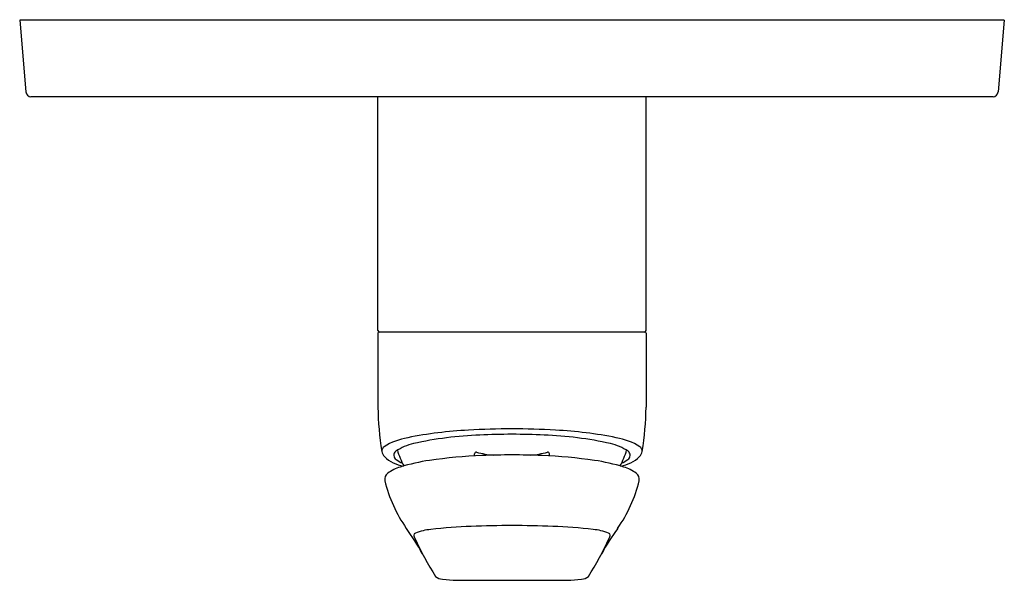
# Model space of a CAD drawing. Extents: x 3512.9 to 3519.99, y 156.29 to 160.32.
import ezdxf

# ---------------------------------------------------------------- set-up
doc = ezdxf.new("R2010")
doc.units = 0
doc.header["$LTSCALE"] = 0.64311
doc.layers.get('0').update_dxf_attribs({"color": 255, "linetype": 'CONTINUOUS'})
doc.layers.get('DEFPOINTS').update_dxf_attribs({"linetype": 'CONTINUOUS'})
doc.styles.get("Standard").update_dxf_attribs({"font": 'txt', "width": 0.8})

msp = doc.modelspace()

# ---------------------------------------------------------------- linework, layer by layer
for p, q in [((3519.9854, 160.3176), (3512.8988, 160.3176)), ((3512.8988, 160.3176), (3512.9439, 159.8024)), ((3519.9854, 160.3176), (3519.9404, 159.8024)), ((3519.9046, 159.7664), (3512.9796, 159.7664)), ((3515.4776, 158.0853), (3515.4776, 159.7664)), ((3517.4067, 158.0853), (3517.4067, 159.7664)), ((3515.4776, 158.0656), (3515.4776, 157.5323)), ((3517.399, 158.0735), (3515.4853, 158.0735)), ((3517.4067, 158.0656), (3517.4067, 157.5323)), ((3516.173, 157.1822), (3516.1731, 157.1976)), ((3516.7113, 157.1822), (3516.7112, 157.1976)), ((3516.1475, 156.2877), (3516.7368, 156.2877))]:
    msp.add_line(p, q)
for centre, radius, start, end in [((3512.9833, 159.8058), 0.0396, 185, 264.66559), ((3519.901, 159.8058), 0.0396, 275.33441, 355), ((3515.4894, 158.0853), 0.0119, 180.07858, 266.4301), ((3515.4859, 158.0652), 0.00832, 94.00701, 177.09356), ((3517.3948, 158.0853), 0.0119, 273.5699, 359.92142), ((3517.3984, 158.0652), 0.00832, 2.90644, 85.99299), ((3517.4437, 157.5453), 1.9662, 180.37898, 189.66314), ((3515.4405, 157.5453), 1.9662, 350.33686, 359.62102), ((3516.2763, 154.4031), 2.9683, 92.84865, 101.35924), ((3516.3042, 154.7105), 2.6234, 92.02615, 102.57542), ((3516.4421, 152.0746), 5.3025, 86.61163, 93.38837), ((3516.4421, 152.5912), 4.7466, 87.2141, 92.7859), ((3516.5801, 154.7105), 2.6234, 77.42458, 87.97385), ((3516.608, 154.4031), 2.9683, 78.64076, 87.15135), ((3515.7793, 156.8251), 0.496, 100.18303, 121.34236), ((3515.8158, 156.904), 0.3762, 102.71815, 123.82443), ((3517.0684, 156.904), 0.3762, 56.17557, 77.28185), ((3517.105, 156.8251), 0.496, 58.65764, 79.81697), ((3515.5447, 157.2171), 0.0393, 126.48693, 182.77521), ((3515.5675, 157.2225), 0.0625, 186.73306, 225.21505), ((3515.6287, 157.187), 0.037, 127.13398, 237.86438), ((3516.0763, 157.3523), 0.4772, 195.68581, 210.4428), ((3516.3746, 153.513), 3.6748, 92.32078, 98.2202), ((3516.185, 157.1978), 0.0119, 78.09763, 181.06841), ((3516.3722, 157.8826), 0.6981, 254.65199, 264.59504), ((3516.4421, 152.2252), 4.9643, 87.50205, 92.49795), ((3516.5121, 157.8826), 0.6981, 275.40496, 285.34801), ((3516.5097, 153.513), 3.6748, 81.7798, 87.67922), ((3516.6993, 157.1978), 0.0119, 358.93159, 101.90237), ((3516.8079, 157.3523), 0.4772, 329.5572, 344.31419), ((3517.2555, 157.187), 0.037, 302.13562, 52.86602), ((3517.3168, 157.2225), 0.0625, 314.78495, 353.26694), ((3517.3396, 157.2171), 0.0393, 357.22479, 53.51307), ((3515.6954, 157.3514), 0.244, 225.21505, 262.14893), ((3515.7181, 157.2975), 0.1788, 232.45401, 248.8955), ((3516.0478, 155.7748), 1.3895, 98.2202, 107.18319), ((3516.8364, 155.7748), 1.3895, 72.81681, 81.7798), ((3517.1889, 157.3514), 0.244, 277.85107, 314.78495), ((3517.1662, 157.2975), 0.1788, 291.1045, 307.54599), ((3515.5803, 157.0128), 0.0549, 126.35678, 189.46799), ((3515.7264, 156.8143), 0.3014, 107.18319, 126.35678), ((3517.1579, 156.8143), 0.3014, 53.64322, 72.81681), ((3517.304, 157.0128), 0.0549, 350.53201, 53.64322), ((3516.5296, 157.2523), 1.0339, 193.90964, 214.89165), ((3516.3546, 157.2523), 1.0339, 325.10835, 346.09036), ((3513.937, 155.424), 2.1386, 29.53279, 35.33467), ((3515.7498, 156.6121), 0.0141, 102.10088, 181.25919), ((3515.8887, 156.2796), 0.3743, 94.56546, 112.27264), ((3516.2867, 152.9804), 3.6971, 92.14879, 96.64521), ((3516.4421, 149.2517), 7.429, 87.73152, 92.26848), ((3516.5976, 152.9804), 3.6971, 83.35479, 87.85121), ((3516.9956, 156.2796), 0.3743, 67.72736, 85.43454), ((3518.9473, 155.424), 2.1386, 144.66533, 150.46721), ((3517.1345, 156.6121), 0.0141, 358.74081, 77.89912), ((3515.7754, 156.6126), 0.0397, 181.25918, 213.32614), ((3517.9929, 157.631), 2.4795, 204.80443, 212.07925), ((3514.8914, 157.631), 2.4795, 327.92075, 335.19557), ((3517.1089, 156.6126), 0.0397, 326.67386, 358.74082), ((3515.949, 156.3861), 0.0917, 231.59369, 265.56194), ((3516.1008, 157.951), 1.664, 264.5209, 271.60927), ((3516.7835, 157.951), 1.664, 268.39073, 275.4791), ((3516.9353, 156.3861), 0.0917, 274.43806, 308.40631)]:
    msp.add_arc(centre, radius, start, end)

# ---------------------------------------------------------------- texts
at = {"layer": 'DEFPOINTS'}
for tag, p, s in [('TRADENAME', (3516.4428, 160.3195), 'AVID'), ('MODELNUMBER', (3516.4428, 160.3212), 'K-97488T-4'), ('PRODUCT', (3516.4428, 160.3178), 'VALVE TRIM')]:
    msp.add_attdef(tag, p, s, height=0.001, dxfattribs=at)

doc.saveas('drawing.dxf')
